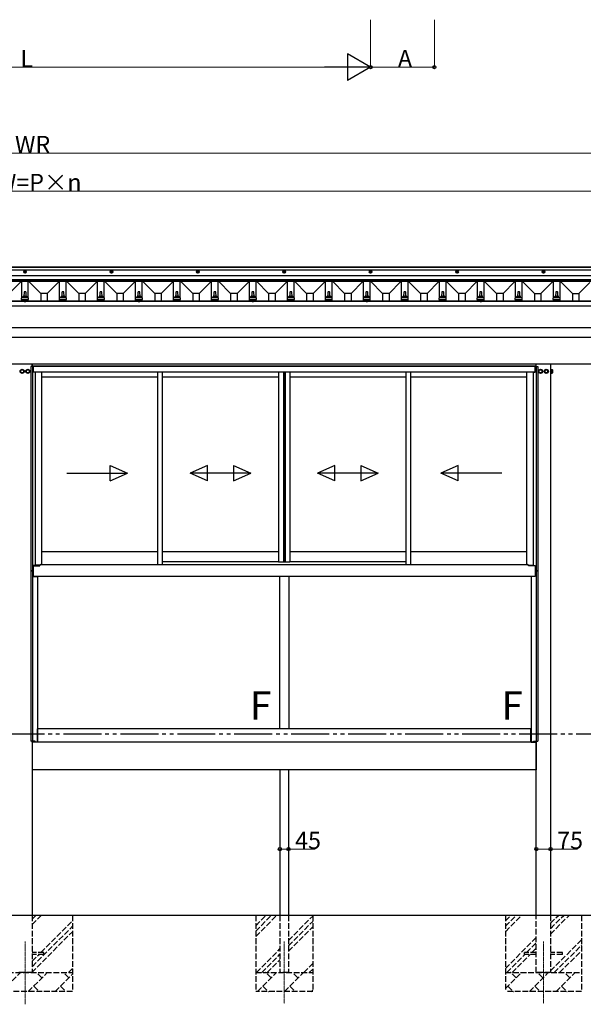
# Model space of a CAD drawing. Extents: x 0 to 15840, y 0 to 25629.
# Drawn here: x 7584 to 10552, y 12749 to 17935 of the extents above; entities that cross this region are included whole.
import ezdxf

# ---------------------------------------------------------------- set-up
doc = ezdxf.new("R2010")
doc.units = 0
for name, pattern in [('YCENTER_1', [13, 10, -1, 1, -1]), ('YDIVIDE_1', [15, 10, -1, 1, -1, 1, -1]), ('YHIDDEN_1', [4, 3, -1])]:
    doc.linetypes.add(name, pattern=pattern)
doc.layers.add('USER1', color=3, linetype='CONTINUOUS')
for name, color, linetype, lineweight in [('YKK_12', 2, 'CONTINUOUS', 13), ('YKK_A1', 4, 'CONTINUOUS', 30), ('YKK_D', 6, 'CONTINUOUS', 13)]:
    doc.layers.add(name, color=color, linetype=linetype, lineweight=lineweight)
doc.styles.get("Standard").update_dxf_attribs({"font": 'txt', "bigfont": 'BIGFONT'})

msp = doc.modelspace()

# ---------------------------------------------------------------- linework, layer by layer
at = {"layer": 'YKK_12', "linetype": 'YCENTER_1'}
for p, q in [((7612.2, 13079.4), (7612.2, 12749.4)), ((8977.2, 13079.4), (8977.2, 12754.3)), ((10342.2, 13079.4), (10342.2, 12754.3))]:
    msp.add_line(p, q, dxfattribs=at)
at = {"layer": 'YKK_A1'}
for p, q in [((10667.2, 16632), (4557.2, 16632)), ((10667.2, 16631.3), (4557.2, 16631.3)), ((10667.2, 16630.3), (4557.2, 16630.3)), ((10667.2, 16615), (4557.2, 16615)), ((10667.2, 16586), (4557.2, 16586)), ((10667.2, 16565.2), (4557.2, 16565.2)), ((10667.2, 16564.2), (4557.2, 16564.2)), ((10667.2, 16556.9), (4557.2, 16556.9)), ((10667.2, 16555.4), (4557.2, 16555.4)), ((7529.3, 16492.8), (7592, 16555.4)), ((7594.7, 16469.6), (7594.7, 16555.4)), ((7629.7, 16469.6), (7629.7, 16555.4)), ((7695.1, 16492.8), (7632.5, 16555.4)), ((7729.3, 16492.8), (7792, 16555.4)), ((7794.7, 16469.6), (7794.7, 16555.4)), ((7829.7, 16469.6), (7829.7, 16555.4)), ((7895.1, 16492.8), (7832.5, 16555.4)), ((7929.3, 16492.8), (7992, 16555.4)), ((7994.7, 16469.6), (7994.7, 16555.4)), ((8029.7, 16469.6), (8029.7, 16555.4)), ((8095.1, 16492.8), (8032.5, 16555.4)), ((8129.3, 16492.8), (8192, 16555.4)), ((8194.7, 16469.6), (8194.7, 16555.4)), ((8229.7, 16469.6), (8229.7, 16555.4)), ((8295.1, 16492.8), (8232.5, 16555.4)), ((8329.3, 16492.8), (8392, 16555.4)), ((8394.7, 16469.6), (8394.7, 16555.4)), ((8429.7, 16469.6), (8429.7, 16555.4)), ((8495.1, 16492.8), (8432.5, 16555.4)), ((8529.3, 16492.8), (8592, 16555.4)), ((8594.7, 16469.6), (8594.7, 16555.4)), ((8629.7, 16469.6), (8629.7, 16555.4)), ((8695.1, 16492.8), (8632.5, 16555.4)), ((8729.3, 16492.8), (8792, 16555.4)), ((8794.7, 16469.6), (8794.7, 16555.4)), ((8829.7, 16469.6), (8829.7, 16555.4)), ((8895.1, 16492.8), (8832.5, 16555.4)), ((8929.3, 16492.8), (8992, 16555.4)), ((8994.7, 16469.6), (8994.7, 16556.9)), ((9029.7, 16469.6), (9029.7, 16555.4)), ((9095.1, 16492.8), (9032.5, 16555.4)), ((9129.3, 16492.8), (9192, 16555.4)), ((9194.7, 16469.6), (9194.7, 16555.4)), ((9229.7, 16469.6), (9229.7, 16555.4)), ((9295.1, 16492.8), (9232.5, 16555.4)), ((9329.3, 16492.8), (9392, 16555.4)), ((9394.7, 16469.6), (9394.7, 16555.4)), ((9429.7, 16469.6), (9429.7, 16555.4)), ((9495.1, 16492.8), (9432.5, 16555.4)), ((9529.3, 16492.8), (9592, 16555.4)), ((9594.7, 16469.6), (9594.7, 16555.4)), ((9629.7, 16469.6), (9629.7, 16555.4)), ((9695.1, 16492.8), (9632.5, 16555.4)), ((9729.3, 16492.8), (9792, 16555.4)), ((9794.7, 16469.6), (9794.7, 16555.4)), ((9829.7, 16469.6), (9829.7, 16555.4)), ((9895.1, 16492.8), (9832.5, 16555.4)), ((9929.3, 16492.8), (9992, 16555.4)), ((9994.7, 16469.6), (9994.7, 16555.4)), ((10029.7, 16469.6), (10029.7, 16555.4)), ((10095.1, 16492.8), (10032.5, 16555.4)), ((10129.3, 16492.8), (10192, 16555.4)), ((10194.7, 16469.6), (10194.7, 16555.4)), ((10229.7, 16469.6), (10229.7, 16555.4)), ((10295.1, 16492.8), (10232.5, 16555.4)), ((10329.3, 16492.8), (10392, 16555.4)), ((10394.7, 16469.6), (10394.7, 16555.4)), ((10429.7, 16469.6), (10429.7, 16555.4)), ((10495.1, 16492.8), (10432.5, 16555.4)), ((10529.3, 16492.8), (10585.7, 16550.2)), ((7607, 16499.9), (7606.2, 16476.4)), ((7616.5, 16500.9), (7608, 16500.9)), ((7618.2, 16476.4), (7617.5, 16499.9)), ((7729.3, 16492.8), (7695.1, 16492.8)), ((7695.1, 16492.8), (7695.1, 16452.6)), ((7729.3, 16492.8), (7729.3, 16452.6)), ((7807, 16499.9), (7806.2, 16476.4)), ((7816.5, 16500.9), (7808, 16500.9)), ((7818.2, 16476.4), (7817.5, 16499.9)), ((7929.3, 16492.8), (7895.1, 16492.8)), ((7895.1, 16492.8), (7895.1, 16452.6)), ((7929.3, 16492.8), (7929.3, 16452.6)), ((8007, 16499.9), (8006.2, 16476.4)), ((8016.5, 16500.9), (8008, 16500.9)), ((8018.2, 16476.4), (8017.5, 16499.9)), ((8129.3, 16492.8), (8095.1, 16492.8)), ((8095.1, 16492.8), (8095.1, 16452.6)), ((8129.3, 16492.8), (8129.3, 16452.6)), ((8207, 16499.9), (8206.2, 16476.4)), ((8216.5, 16500.9), (8208, 16500.9)), ((8218.2, 16476.4), (8217.5, 16499.9)), ((8329.3, 16492.8), (8295.1, 16492.8)), ((8295.1, 16492.8), (8295.1, 16452.6)), ((8329.3, 16492.8), (8329.3, 16452.6)), ((8407, 16499.9), (8406.2, 16476.4)), ((8416.5, 16500.9), (8408, 16500.9)), ((8418.2, 16476.4), (8417.5, 16499.9)), ((8529.3, 16492.8), (8495.1, 16492.8)), ((8495.1, 16492.8), (8495.1, 16452.6)), ((8529.3, 16492.8), (8529.3, 16452.6)), ((8607, 16499.9), (8606.2, 16476.4)), ((8616.5, 16500.9), (8608, 16500.9)), ((8618.2, 16476.4), (8617.5, 16499.9)), ((8729.3, 16492.8), (8695.1, 16492.8)), ((8695.1, 16492.8), (8695.1, 16452.6)), ((8729.3, 16492.8), (8729.3, 16452.6)), ((8807, 16499.9), (8806.2, 16476.4)), ((8816.5, 16500.9), (8808, 16500.9)), ((8818.2, 16476.4), (8817.5, 16499.9)), ((8929.3, 16492.8), (8895.1, 16492.8)), ((8895.1, 16492.8), (8895.1, 16452.6)), ((8929.3, 16492.8), (8929.3, 16452.6)), ((9007, 16499.9), (9006.2, 16476.4)), ((9016.5, 16500.9), (9008, 16500.9)), ((9018.2, 16476.4), (9017.5, 16499.9)), ((9129.3, 16492.8), (9095.1, 16492.8)), ((9095.1, 16492.8), (9095.1, 16452.6)), ((9129.3, 16492.8), (9129.3, 16452.6)), ((9207, 16499.9), (9206.2, 16476.4)), ((9216.5, 16500.9), (9208, 16500.9)), ((9218.2, 16476.4), (9217.5, 16499.9)), ((9329.3, 16492.8), (9295.1, 16492.8)), ((9295.1, 16492.8), (9295.1, 16452.6)), ((9329.3, 16492.8), (9329.3, 16452.6)), ((9407, 16499.9), (9406.2, 16476.4)), ((9416.5, 16500.9), (9408, 16500.9)), ((9418.2, 16476.4), (9417.5, 16499.9)), ((9529.3, 16492.8), (9495.1, 16492.8)), ((9495.1, 16492.8), (9495.1, 16452.6)), ((9529.3, 16492.8), (9529.3, 16452.6)), ((9607, 16499.9), (9606.2, 16476.4)), ((9616.5, 16500.9), (9608, 16500.9)), ((9618.2, 16476.4), (9617.5, 16499.9)), ((9729.3, 16492.8), (9695.1, 16492.8)), ((9695.1, 16492.8), (9695.1, 16452.6)), ((9729.3, 16492.8), (9729.3, 16452.6)), ((9807, 16499.9), (9806.2, 16476.4)), ((9816.5, 16500.9), (9808, 16500.9)), ((9818.2, 16476.4), (9817.5, 16499.9)), ((9929.3, 16492.8), (9895.1, 16492.8)), ((9895.1, 16492.8), (9895.1, 16452.6)), ((9929.3, 16492.8), (9929.3, 16452.6)), ((10007, 16499.9), (10006.2, 16476.4)), ((10016.5, 16500.9), (10008, 16500.9)), ((10018.2, 16476.4), (10017.5, 16499.9)), ((10129.3, 16492.8), (10095.1, 16492.8)), ((10095.1, 16492.8), (10095.1, 16452.6)), ((10129.3, 16492.8), (10129.3, 16452.6)), ((10207, 16499.9), (10206.2, 16476.4)), ((10216.5, 16500.9), (10208, 16500.9)), ((10218.2, 16476.4), (10217.5, 16499.9)), ((10295.1, 16492.8), (10329.3, 16492.8)), ((10295.1, 16492.8), (10295.1, 16452.6)), ((10329.3, 16492.8), (10329.3, 16452.6)), ((10407, 16499.9), (10406.2, 16476.4)), ((10416.5, 16500.9), (10408, 16500.9)), ((10418.2, 16476.4), (10417.5, 16499.9)), ((10495.1, 16492.8), (10529.3, 16492.8)), ((10495.1, 16492.8), (10495.1, 16452.6)), ((10529.3, 16492.8), (10529.3, 16452.6)), ((10633.2, 16449.9), (4591.2, 16449.9)), ((7610.2, 16452.6), (7014.4, 16452.6)), ((7594, 16460.9), (7594, 16468.6)), ((7594, 16460.9), (7630.5, 16460.9)), ((7630.1, 16469.4), (7594.4, 16469.4)), ((7594.7, 16452.6), (7594.7, 16460.9)), ((7594.8, 16469.6), (7601.5, 16471.2)), ((7622.6, 16471.4), (7601.9, 16471.4)), ((7602.2, 16472.2), (7602.2, 16476.4)), ((7621.2, 16476.4), (7603.2, 16476.4)), ((7608.4, 16450.4), (7608.6, 16451.4)), ((7608.4, 16450.4), (7608.5, 16449.9)), ((7608.4, 16450.4), (7616.2, 16450.4)), ((7608.5, 16449.9), (7616.1, 16449.9)), ((8210.1, 16452.6), (7614.5, 16452.6)), ((7616.2, 16450.4), (7616.1, 16451.4)), ((7616.2, 16450.4), (7616.1, 16449.9)), ((7622.2, 16472.2), (7622.2, 16476.4)), ((7629.7, 16469.6), (7623, 16471.2)), ((7629.7, 16452.6), (7629.7, 16460.9)), ((7630.5, 16460.9), (7630.5, 16468.6)), ((7794, 16460.9), (7794, 16468.6)), ((7794, 16460.9), (7830.5, 16460.9)), ((7830.1, 16469.4), (7794.4, 16469.4)), ((7794.7, 16452.6), (7794.7, 16460.9)), ((7794.8, 16469.6), (7801.5, 16471.2)), ((7822.6, 16471.4), (7801.9, 16471.4)), ((7802.2, 16472.2), (7802.2, 16476.4)), ((7821.2, 16476.4), (7803.2, 16476.4)), ((7822.2, 16472.2), (7822.2, 16476.4)), ((7829.7, 16469.6), (7823, 16471.2)), ((7829.7, 16452.6), (7829.7, 16460.9)), ((7830.5, 16460.9), (7830.5, 16468.6)), ((7994, 16460.9), (7994, 16468.6)), ((7994, 16460.9), (8030.5, 16460.9)), ((8030.1, 16469.4), (7994.4, 16469.4)), ((7994.7, 16452.6), (7994.7, 16460.9)), ((7994.8, 16469.6), (8001.5, 16471.2)), ((8022.6, 16471.4), (8001.9, 16471.4)), ((8002.2, 16472.2), (8002.2, 16476.4)), ((8021.2, 16476.4), (8003.2, 16476.4)), ((8022.2, 16472.2), (8022.2, 16476.4)), ((8029.7, 16469.6), (8023, 16471.2)), ((8029.7, 16452.6), (8029.7, 16460.9)), ((8030.5, 16460.9), (8030.5, 16468.6)), ((8194, 16460.9), (8194, 16468.6)), ((8194, 16460.9), (8230.5, 16460.9)), ((8230.1, 16469.4), (8194.4, 16469.4)), ((8194.7, 16452.6), (8194.7, 16460.9)), ((8194.8, 16469.6), (8201.5, 16471.2)), ((8222.6, 16471.4), (8201.9, 16471.4)), ((8202.2, 16472.2), (8202.2, 16476.4)), ((8221.2, 16476.4), (8203.2, 16476.4)), ((8208.3, 16450.4), (8208.5, 16451.4)), ((8208.3, 16450.4), (8208.4, 16449.9)), ((8208.3, 16450.4), (8216.2, 16450.4)), ((8208.4, 16449.9), (8216.1, 16449.9)), ((8810.1, 16452.6), (8214.4, 16452.6)), ((8216.2, 16450.4), (8216, 16451.4)), ((8216.2, 16450.4), (8216.1, 16449.9)), ((8222.2, 16472.2), (8222.2, 16476.4)), ((8229.7, 16469.6), (8223, 16471.2)), ((8229.7, 16452.6), (8229.7, 16460.9)), ((8230.5, 16460.9), (8230.5, 16468.6)), ((8394, 16460.9), (8394, 16468.6)), ((8394, 16460.9), (8430.5, 16460.9)), ((8430.1, 16469.4), (8394.4, 16469.4)), ((8394.7, 16452.6), (8394.7, 16460.9)), ((8394.8, 16469.6), (8401.5, 16471.2)), ((8422.6, 16471.4), (8401.9, 16471.4)), ((8402.2, 16472.2), (8402.2, 16476.4)), ((8421.2, 16476.4), (8403.2, 16476.4)), ((8422.2, 16472.2), (8422.2, 16476.4)), ((8429.7, 16469.6), (8423, 16471.2)), ((8429.7, 16452.6), (8429.7, 16460.9)), ((8430.5, 16460.9), (8430.5, 16468.6)), ((8594, 16460.9), (8594, 16468.6)), ((8594, 16460.9), (8630.5, 16460.9)), ((8630.1, 16469.4), (8594.4, 16469.4)), ((8594.7, 16452.6), (8594.7, 16460.9)), ((8594.8, 16469.6), (8601.5, 16471.2)), ((8622.6, 16471.4), (8601.9, 16471.4)), ((8602.2, 16472.2), (8602.2, 16476.4)), ((8621.2, 16476.4), (8603.2, 16476.4)), ((8622.2, 16472.2), (8622.2, 16476.4)), ((8629.7, 16469.6), (8623, 16471.2)), ((8629.7, 16452.6), (8629.7, 16460.9)), ((8630.5, 16460.9), (8630.5, 16468.6)), ((8794, 16460.9), (8794, 16468.6)), ((8794, 16460.9), (8830.5, 16460.9)), ((8830.1, 16469.4), (8794.4, 16469.4)), ((8794.7, 16452.6), (8794.7, 16460.9)), ((8794.8, 16469.6), (8801.5, 16471.2)), ((8822.6, 16471.4), (8801.9, 16471.4)), ((8802.2, 16472.2), (8802.2, 16476.4)), ((8821.2, 16476.4), (8803.2, 16476.4)), ((8808.3, 16450.4), (8808.5, 16451.4)), ((8808.3, 16450.4), (8808.4, 16449.9)), ((8808.3, 16450.4), (8816.2, 16450.4)), ((8808.4, 16449.9), (8816.1, 16449.9)), ((9410.1, 16452.6), (8814.4, 16452.6)), ((8816.2, 16450.4), (8816, 16451.4)), ((8816.2, 16450.4), (8816.1, 16449.9)), ((8822.2, 16472.2), (8822.2, 16476.4)), ((8829.7, 16469.6), (8823, 16471.2)), ((8829.7, 16452.6), (8829.7, 16460.9)), ((8830.5, 16460.9), (8830.5, 16468.6)), ((8994, 16460.9), (8994, 16468.6)), ((8994, 16460.9), (9030.5, 16460.9)), ((9030.1, 16469.4), (8994.4, 16469.4)), ((8994.7, 16452.6), (8994.7, 16460.9)), ((8994.8, 16469.6), (9001.5, 16471.2)), ((9022.6, 16471.4), (9001.9, 16471.4)), ((9002.2, 16472.2), (9002.2, 16476.4)), ((9021.2, 16476.4), (9003.2, 16476.4)), ((9022.2, 16472.2), (9022.2, 16476.4)), ((9029.7, 16469.6), (9023, 16471.2)), ((9029.7, 16452.6), (9029.7, 16460.9)), ((9030.5, 16460.9), (9030.5, 16468.6)), ((9194, 16460.9), (9194, 16468.6)), ((9194, 16460.9), (9230.5, 16460.9)), ((9230.1, 16469.4), (9194.4, 16469.4)), ((9194.7, 16452.6), (9194.7, 16460.9)), ((9194.8, 16469.6), (9201.5, 16471.2)), ((9222.6, 16471.4), (9201.9, 16471.4)), ((9202.2, 16472.2), (9202.2, 16476.4)), ((9221.2, 16476.4), (9203.2, 16476.4)), ((9222.2, 16472.2), (9222.2, 16476.4)), ((9229.7, 16469.6), (9223, 16471.2)), ((9229.7, 16452.6), (9229.7, 16460.9)), ((9230.5, 16460.9), (9230.5, 16468.6)), ((9394, 16460.9), (9394, 16468.6)), ((9394, 16460.9), (9430.5, 16460.9)), ((9430.1, 16469.4), (9394.4, 16469.4)), ((9394.7, 16452.6), (9394.7, 16460.9)), ((9394.8, 16469.6), (9401.5, 16471.2)), ((9422.6, 16471.4), (9401.9, 16471.4)), ((9402.2, 16472.2), (9402.2, 16476.4)), ((9421.2, 16476.4), (9403.2, 16476.4)), ((9408.3, 16450.4), (9408.5, 16451.4)), ((9408.3, 16450.4), (9408.4, 16449.9)), ((9408.3, 16450.4), (9416.2, 16450.4)), ((9408.4, 16449.9), (9416.1, 16449.9)), ((10010.1, 16452.6), (9414.4, 16452.6)), ((9416.2, 16450.4), (9416, 16451.4)), ((9416.2, 16450.4), (9416.1, 16449.9)), ((9422.2, 16472.2), (9422.2, 16476.4)), ((9429.7, 16469.6), (9423, 16471.2)), ((9429.7, 16452.6), (9429.7, 16460.9)), ((9430.5, 16460.9), (9430.5, 16468.6)), ((9594, 16460.9), (9594, 16468.6)), ((9594, 16460.9), (9630.5, 16460.9)), ((9630.1, 16469.4), (9594.4, 16469.4)), ((9594.7, 16452.6), (9594.7, 16460.9)), ((9594.8, 16469.6), (9601.5, 16471.2)), ((9622.6, 16471.4), (9601.9, 16471.4)), ((9602.2, 16472.2), (9602.2, 16476.4)), ((9621.2, 16476.4), (9603.2, 16476.4)), ((9622.2, 16472.2), (9622.2, 16476.4)), ((9629.7, 16469.6), (9623, 16471.2)), ((9629.7, 16452.6), (9629.7, 16460.9)), ((9630.5, 16460.9), (9630.5, 16468.6)), ((9794, 16460.9), (9794, 16468.6)), ((9794, 16460.9), (9830.5, 16460.9)), ((9830.1, 16469.4), (9794.4, 16469.4)), ((9794.7, 16452.6), (9794.7, 16460.9)), ((9794.8, 16469.6), (9801.5, 16471.2)), ((9822.6, 16471.4), (9801.9, 16471.4)), ((9802.2, 16472.2), (9802.2, 16476.4)), ((9821.2, 16476.4), (9803.2, 16476.4)), ((9822.2, 16472.2), (9822.2, 16476.4)), ((9829.7, 16469.6), (9823, 16471.2)), ((9829.7, 16452.6), (9829.7, 16460.9)), ((9830.5, 16460.9), (9830.5, 16468.6)), ((9994, 16460.9), (9994, 16468.6)), ((9994, 16460.9), (10030.5, 16460.9)), ((10030.1, 16469.4), (9994.4, 16469.4)), ((9994.7, 16452.6), (9994.7, 16460.8)), ((9994.8, 16469.6), (10001.5, 16471.2)), ((10022.6, 16471.4), (10001.9, 16471.4)), ((10002.2, 16472.2), (10002.2, 16476.4)), ((10021.2, 16476.4), (10003.2, 16476.4)), ((10008.3, 16450.4), (10008.5, 16451.4)), ((10008.3, 16450.4), (10008.4, 16449.9)), ((10008.3, 16450.4), (10016.2, 16450.4)), ((10008.4, 16449.9), (10016.1, 16449.9)), ((10610.2, 16452.6), (10014.4, 16452.6)), ((10016.2, 16450.4), (10016, 16451.4)), ((10016.2, 16450.4), (10016.1, 16449.9)), ((10022.2, 16472.2), (10022.2, 16476.4)), ((10029.7, 16469.6), (10023, 16471.2)), ((10029.7, 16452.6), (10029.7, 16460.9)), ((10030.5, 16460.9), (10030.5, 16468.6)), ((10194, 16460.9), (10194, 16468.6)), ((10194, 16460.9), (10230.5, 16460.9)), ((10230.1, 16469.4), (10194.4, 16469.4)), ((10194.7, 16452.6), (10194.7, 16460.9)), ((10194.8, 16469.6), (10201.5, 16471.2)), ((10222.6, 16471.4), (10201.9, 16471.4)), ((10202.2, 16472.2), (10202.2, 16476.4)), ((10221.2, 16476.4), (10203.2, 16476.4)), ((10222.2, 16472.2), (10222.2, 16476.4)), ((10229.7, 16469.6), (10223, 16471.2)), ((10229.7, 16452.6), (10229.7, 16460.9)), ((10230.5, 16460.9), (10230.5, 16468.6)), ((10394, 16460.9), (10394, 16468.6)), ((10394, 16460.9), (10430.5, 16460.9)), ((10430.1, 16469.4), (10394.4, 16469.4)), ((10394.7, 16452.6), (10394.7, 16460.9)), ((10394.8, 16469.6), (10401.5, 16471.2)), ((10422.6, 16471.4), (10401.9, 16471.4)), ((10402.2, 16472.2), (10402.2, 16476.4)), ((10421.2, 16476.4), (10403.2, 16476.4)), ((10422.2, 16472.2), (10422.2, 16476.4)), ((10429.7, 16469.6), (10423, 16471.2)), ((10429.7, 16452.6), (10429.7, 16460.9)), ((10430.5, 16460.9), (10430.5, 16468.6)), ((10633.2, 16425.5), (4591.2, 16425.5)), ((10633.2, 16312.1), (4591.2, 16312.4)), ((10633.2, 16260.3), (4591.2, 16260.3)), ((10612.2, 16119.9), (4912.1, 16119.9)), ((7655.2, 16108.9), (7642.2, 16108.9)), ((7642.2, 16108.9), (7642.2, 15031.9)), ((7649.7, 16119.9), (7649.7, 16108.9)), ((7650.2, 16108.9), (7650.2, 16119.9)), ((10304.2, 16109.9), (7650.2, 16109.9)), ((7651, 16108.9), (7651, 15031.9)), ((7655.2, 16108.9), (7655.2, 16078.9)), ((7666.2, 16078.9), (7655.2, 16078.9)), ((10298.7, 16108.9), (7655.7, 16108.9)), ((7655.7, 16078.9), (7655.7, 16108.9)), ((10298.7, 16078.9), (7655.7, 16078.9)), ((7666.2, 16078.9), (7666.2, 15059.5)), ((8311.5, 15065.4), (8311.5, 16078.9)), ((8336.5, 15065.4), (8336.5, 16078.9)), ((8947.7, 16078.9), (8947.7, 15079.9)), ((8972.7, 16078.9), (8972.7, 15079.9)), ((8974.2, 16078.9), (8974.2, 15079.9)), ((8980.5, 16078.9), (8980.5, 15079.9)), ((8981.7, 16078.9), (8981.7, 15079.9)), ((9006.7, 16078.9), (9006.7, 15079.9)), ((9618, 16078.9), (9618, 15065.4)), ((9643, 16078.9), (9643, 15065.4)), ((10288.2, 16078.9), (10288.2, 15059.5)), ((10288.2, 16078.9), (10299.3, 16078.9)), ((10298.7, 16078.9), (10298.7, 16108.9)), ((10299.3, 16108.9), (10312.2, 16108.9)), ((10299.3, 16108.9), (10299.3, 16078.9)), ((10303.4, 16108.9), (10303.4, 15031.9)), ((10304.2, 16108.9), (10304.2, 16119.9)), ((10304.7, 16108.9), (10304.7, 16119.9)), ((10312.2, 16108.9), (10312.2, 15031.9)), ((10379.7, 16119.9), (10379.7, 13216.9)), ((10379.7, 16093.9), (10380.8, 16093.9)), ((10379.7, 16093.9), (10379.7, 16071.9)), ((10380.8, 16093.9), (10380.8, 16071.9)), ((10380.8, 16091.5), (10382.6, 16091.5)), ((10380.8, 16074.3), (10380.8, 16091.5)), ((10382.6, 16092.7), (10388.9, 16092.7)), ((10382.6, 16092.7), (10382.6, 16073.1)), ((10382.6, 16091.5), (10382.6, 16074.3)), ((10382.6, 16087.8), (10388.9, 16087.8)), ((10382.6, 16078), (10388.9, 16078)), ((10389.6, 16091.4), (10388.9, 16092.7)), ((10389.6, 16091.4), (10389.6, 16074.4)), ((8311.5, 16051.9), (7700.2, 16051.9)), ((8947.7, 16051.9), (8336.5, 16051.9)), ((9618, 16051.9), (9006.7, 16051.9)), ((10254.2, 16051.9), (9643, 16051.9)), ((10380.8, 16071.9), (10379.7, 16071.9)), ((10382.6, 16074.3), (10380.8, 16074.3)), ((10382.6, 16073.1), (10388.9, 16073.1)), ((10389.6, 16074.4), (10388.9, 16073.1)), ((8311.5, 15131.9), (7700.2, 15131.9)), ((8947.7, 15131.9), (8336.5, 15131.9)), ((9618, 15131.9), (9006.7, 15131.9)), ((10254.2, 15131.9), (9643, 15131.9)), ((7666.2, 15059.5), (7655.2, 15059.5)), ((7655.2, 15059.5), (7655.2, 15031.9)), ((7655.7, 15059.5), (7655.7, 15001.9)), ((7655.7, 15058.9), (7690.7, 15058.9)), ((7690.7, 15058.9), (7690.7, 15060.4)), ((7695.7, 15065.4), (10258.7, 15065.4)), ((8947.7, 15079.9), (8336.5, 15079.9)), ((8947.7, 15079.9), (9006.7, 15079.9)), ((9618, 15079.9), (9006.7, 15079.9)), ((10263.7, 15058.9), (10263.7, 15060.4)), ((10298.7, 15058.9), (10263.7, 15058.9)), ((10288.2, 15059.5), (10299.3, 15059.5)), ((10298.7, 15059.5), (10298.7, 15001.9)), ((10299.3, 15059.5), (10299.3, 15031.9)), ((7655.2, 15031.9), (7642.2, 15031.9)), ((7642.2, 15031.9), (7655.2, 15031.9)), ((7642.2, 15031.9), (7642.2, 14135.9)), ((7651, 15031.9), (7651, 14135.9)), ((7655.2, 15031.9), (7655.2, 15001.9)), ((7655.2, 15021.9), (7655.7, 15021.9)), ((7655.2, 15001.9), (7677.2, 15001.9)), ((10298.7, 15001.9), (7655.7, 15001.9)), ((7677.2, 15001.9), (7677.2, 14129.9)), ((8952.2, 15001.9), (8952.2, 14199.9)), ((9002.2, 15001.9), (9002.2, 14199.9)), ((10277.2, 15001.9), (10277.2, 14129.9)), ((10299.2, 15001.9), (10277.2, 15001.9)), ((10299.2, 15021.9), (10298.7, 15021.9)), ((10312.2, 15031.9), (10299.2, 15031.9)), ((10299.2, 15031.9), (10299.2, 15001.9)), ((10299.3, 15031.9), (10312.2, 15031.9)), ((10303.4, 15031.9), (10303.4, 14135.9)), ((10312.2, 15031.9), (10312.2, 14135.9)), ((10276.7, 14199.9), (7677.7, 14199.9)), ((7677.7, 14129.9), (7677.7, 14199.9)), ((9002.2, 14199.9), (8952.2, 14199.9)), ((10276.7, 14129.9), (10276.7, 14199.9)), ((7653.9, 14135.9), (7642.2, 14135.9)), ((7649.7, 14135.9), (7649.7, 13216.9)), ((7649.7, 14129.9), (7649.7, 13984.9)), ((10304.7, 14129.9), (7649.7, 14129.9)), ((7650.2, 14129.9), (7650.2, 14135.9)), ((7677.2, 14129.9), (7650.2, 14129.9)), ((7653.9, 14129.9), (7653.9, 14135.9)), ((7655.2, 14129.9), (7655.2, 14135.9)), ((7665.2, 14135.9), (7655.2, 14135.9)), ((7665.2, 14129.9), (7665.2, 14135.9)), ((10276.7, 14129.9), (7677.7, 14129.9)), ((10277.2, 14129.9), (10304.2, 14129.9)), ((10289.2, 14129.9), (10289.2, 14135.9)), ((10289.2, 14135.9), (10299.2, 14135.9)), ((10299.2, 14129.9), (10299.2, 14135.9)), ((10300.5, 14129.9), (10300.5, 14135.9)), ((10300.5, 14135.9), (10312.2, 14135.9)), ((10304.2, 14129.9), (10304.2, 14135.9)), ((10304.7, 13216.9), (10304.7, 14135.9)), ((10304.7, 14129.9), (10304.7, 13984.9)), ((10304.7, 13984.9), (7649.7, 13984.9)), ((8954.7, 13984.9), (8954.7, 13216.9)), ((8999.7, 13984.9), (8999.7, 13216.9)), ((14869.7, 13216.9), (914.4, 13216.9))]:
    msp.add_line(p, q, dxfattribs=at)
at = {"layer": 'YKK_A1', "linetype": 'Continuous', "ltscale": 0.5}
for p, q in [((7612.2, 16612.7), (7607.2, 16609.8)), ((7607.2, 16609.8), (7607.2, 16604.1)), ((7612.2, 16601.2), (7607.2, 16604.1)), ((7609.1, 16607.5), (7610.7, 16607.5)), ((7609.1, 16607.5), (7609.1, 16606.5)), ((7609.1, 16606.5), (7610.7, 16606.5)), ((7611.7, 16610.1), (7611.7, 16608.5)), ((7612.7, 16610.1), (7611.7, 16610.1)), ((7611.7, 16605.5), (7611.7, 16603.8)), ((7611.7, 16603.8), (7612.7, 16603.8)), ((7612.2, 16612.7), (7617.2, 16609.8)), ((7612.2, 16601.2), (7617.2, 16604.1)), ((7612.7, 16610.1), (7612.7, 16608.5)), ((7612.7, 16605.5), (7612.7, 16603.8)), ((7613.7, 16607.5), (7615.4, 16607.5)), ((7613.7, 16606.5), (7615.4, 16606.5)), ((7615.4, 16606.5), (7615.4, 16607.5)), ((7617.2, 16604.1), (7617.2, 16609.8)), ((8067.2, 16612.7), (8062.2, 16609.8)), ((8062.2, 16609.8), (8062.2, 16604.1)), ((8067.2, 16601.2), (8062.2, 16604.1)), ((8064.1, 16607.5), (8065.7, 16607.5)), ((8064.1, 16607.5), (8064.1, 16606.5)), ((8064.1, 16606.5), (8065.7, 16606.5)), ((8066.7, 16610.1), (8066.7, 16608.5)), ((8067.7, 16610.1), (8066.7, 16610.1)), ((8066.7, 16605.5), (8066.7, 16603.8)), ((8066.7, 16603.8), (8067.7, 16603.8)), ((8067.2, 16612.7), (8072.2, 16609.8)), ((8067.2, 16601.2), (8072.2, 16604.1)), ((8067.7, 16610.1), (8067.7, 16608.5)), ((8067.7, 16605.5), (8067.7, 16603.8)), ((8068.7, 16607.5), (8070.4, 16607.5)), ((8068.7, 16606.5), (8070.4, 16606.5)), ((8070.4, 16606.5), (8070.4, 16607.5)), ((8072.2, 16604.1), (8072.2, 16609.8)), ((8522.2, 16612.7), (8517.2, 16609.8)), ((8517.2, 16609.8), (8517.2, 16604.1)), ((8522.2, 16601.2), (8517.2, 16604.1)), ((8519.1, 16607.5), (8520.7, 16607.5)), ((8519.1, 16607.5), (8519.1, 16606.5)), ((8519.1, 16606.5), (8520.7, 16606.5)), ((8521.7, 16610.1), (8521.7, 16608.5)), ((8522.7, 16610.1), (8521.7, 16610.1)), ((8521.7, 16605.5), (8521.7, 16603.8)), ((8521.7, 16603.8), (8522.7, 16603.8)), ((8522.2, 16612.7), (8527.2, 16609.8)), ((8522.2, 16601.2), (8527.2, 16604.1)), ((8522.7, 16610.1), (8522.7, 16608.5)), ((8522.7, 16605.5), (8522.7, 16603.8)), ((8523.7, 16607.5), (8525.4, 16607.5)), ((8523.7, 16606.5), (8525.4, 16606.5)), ((8525.4, 16606.5), (8525.4, 16607.5)), ((8527.2, 16604.1), (8527.2, 16609.8)), ((8977.2, 16612.7), (8972.2, 16609.8)), ((8972.2, 16609.8), (8972.2, 16604.1)), ((8977.2, 16601.2), (8972.2, 16604.1)), ((8974.1, 16607.5), (8975.7, 16607.5)), ((8974.1, 16607.5), (8974.1, 16606.5)), ((8974.1, 16606.5), (8975.7, 16606.5)), ((8976.7, 16610.1), (8976.7, 16608.5)), ((8977.7, 16610.1), (8976.7, 16610.1)), ((8976.7, 16605.5), (8976.7, 16603.8)), ((8976.7, 16603.8), (8977.7, 16603.8)), ((8977.2, 16612.7), (8982.2, 16609.8)), ((8977.2, 16601.2), (8982.2, 16604.1)), ((8977.7, 16610.1), (8977.7, 16608.5)), ((8977.7, 16605.5), (8977.7, 16603.8)), ((8978.7, 16607.5), (8980.4, 16607.5)), ((8978.7, 16606.5), (8980.4, 16606.5)), ((8980.4, 16606.5), (8980.4, 16607.5)), ((8982.2, 16604.1), (8982.2, 16609.8)), ((9432.2, 16612.7), (9427.2, 16609.8)), ((9427.2, 16609.8), (9427.2, 16604.1)), ((9432.2, 16601.2), (9427.2, 16604.1)), ((9429.1, 16607.5), (9430.7, 16607.5)), ((9429.1, 16607.5), (9429.1, 16606.5)), ((9429.1, 16606.5), (9430.7, 16606.5)), ((9431.7, 16610.1), (9431.7, 16608.5)), ((9432.7, 16610.1), (9431.7, 16610.1)), ((9431.7, 16605.5), (9431.7, 16603.8)), ((9431.7, 16603.8), (9432.7, 16603.8)), ((9432.2, 16612.7), (9437.2, 16609.8)), ((9432.2, 16601.2), (9437.2, 16604.1)), ((9432.7, 16610.1), (9432.7, 16608.5)), ((9432.7, 16605.5), (9432.7, 16603.8)), ((9433.7, 16607.5), (9435.4, 16607.5)), ((9433.7, 16606.5), (9435.4, 16606.5)), ((9435.4, 16606.5), (9435.4, 16607.5)), ((9437.2, 16604.1), (9437.2, 16609.8)), ((9887.2, 16612.7), (9882.2, 16609.8)), ((9882.2, 16609.8), (9882.2, 16604.1)), ((9887.2, 16601.2), (9882.2, 16604.1)), ((9884.1, 16607.5), (9885.7, 16607.5)), ((9884.1, 16607.5), (9884.1, 16606.5)), ((9884.1, 16606.5), (9885.7, 16606.5)), ((9886.7, 16610.1), (9886.7, 16608.5)), ((9887.7, 16610.1), (9886.7, 16610.1)), ((9886.7, 16605.5), (9886.7, 16603.8)), ((9886.7, 16603.8), (9887.7, 16603.8)), ((9887.2, 16612.7), (9892.2, 16609.8)), ((9887.2, 16601.2), (9892.2, 16604.1)), ((9887.7, 16610.1), (9887.7, 16608.5)), ((9887.7, 16605.5), (9887.7, 16603.8)), ((9888.7, 16607.5), (9890.4, 16607.5)), ((9888.7, 16606.5), (9890.4, 16606.5)), ((9890.4, 16606.5), (9890.4, 16607.5)), ((9892.2, 16604.1), (9892.2, 16609.8)), ((10342.2, 16612.7), (10337.2, 16609.8)), ((10337.2, 16609.8), (10337.2, 16604.1)), ((10342.2, 16601.2), (10337.2, 16604.1)), ((10339.1, 16607.5), (10340.7, 16607.5)), ((10339.1, 16607.5), (10339.1, 16606.5)), ((10339.1, 16606.5), (10340.7, 16606.5)), ((10341.7, 16610.1), (10341.7, 16608.5)), ((10342.7, 16610.1), (10341.7, 16610.1)), ((10341.7, 16605.5), (10341.7, 16603.8)), ((10341.7, 16603.8), (10342.7, 16603.8)), ((10342.2, 16612.7), (10347.2, 16609.8)), ((10342.2, 16601.2), (10347.2, 16604.1)), ((10342.7, 16610.1), (10342.7, 16608.5)), ((10342.7, 16605.5), (10342.7, 16603.8)), ((10343.7, 16607.5), (10345.4, 16607.5)), ((10343.7, 16606.5), (10345.4, 16606.5)), ((10345.4, 16606.5), (10345.4, 16607.5)), ((10347.2, 16604.1), (10347.2, 16609.8)), ((7700.2, 15065.4), (7700.2, 16078.9)), ((10254.2, 15065.4), (10254.2, 16078.9)), ((7691, 15061.9), (7666.2, 15061.9)), ((10263.5, 15061.9), (10288.2, 15061.9))]:
    msp.add_line(p, q, dxfattribs=at)
at = {"layer": 'YKK_A1', "linetype": 'YHIDDEN_1'}
for p, q in [((7610, 16452.5), (7611.2, 16450.2)), ((7611.2, 16450.2), (7612.3, 16449.6)), ((7613.5, 16450.2), (7612.3, 16449.6)), ((7614.6, 16452.5), (7613.5, 16450.2)), ((8209.9, 16452.5), (8211.1, 16450.2)), ((8211.1, 16450.2), (8212.2, 16449.6)), ((8213.4, 16450.2), (8212.2, 16449.6)), ((8214.5, 16452.5), (8213.4, 16450.2)), ((8809.9, 16452.5), (8811.1, 16450.2)), ((8811.1, 16450.2), (8812.2, 16449.6)), ((8813.4, 16450.2), (8812.2, 16449.6)), ((8814.5, 16452.5), (8813.4, 16450.2)), ((9409.9, 16452.5), (9411.1, 16450.2)), ((9411.1, 16450.2), (9412.2, 16449.6)), ((9413.4, 16450.2), (9412.2, 16449.6)), ((9414.5, 16452.5), (9413.4, 16450.2)), ((10009.9, 16452.5), (10011.1, 16450.2)), ((10011.1, 16450.2), (10012.2, 16449.6)), ((10013.4, 16450.2), (10012.2, 16449.6)), ((10014.5, 16452.5), (10013.4, 16450.2))]:
    msp.add_line(p, q, dxfattribs=at)
at = {"layer": 'YKK_A1', "linetype": 'Continuous'}
for p, q in [((7597.2, 16092.7), (7588.7, 16087.8)), ((7588.7, 16087.8), (7588.7, 16078)), ((7588.7, 16078), (7597.2, 16073.1)), ((7605.7, 16087.8), (7597.2, 16092.7)), ((7597.2, 16073.1), (7605.7, 16078)), ((7605.7, 16078), (7605.7, 16087.8)), ((7627.2, 16092.7), (7618.7, 16087.8)), ((7618.7, 16087.8), (7618.7, 16078)), ((7618.7, 16078), (7627.2, 16073.1)), ((7635.7, 16087.8), (7627.2, 16092.7)), ((7627.2, 16073.1), (7635.7, 16078)), ((7635.7, 16078), (7635.7, 16087.8)), ((10327.2, 16092.7), (10318.7, 16087.8)), ((10318.7, 16087.8), (10318.7, 16078)), ((10318.7, 16078), (10327.2, 16073.1)), ((10335.7, 16087.8), (10327.2, 16092.7)), ((10327.2, 16073.1), (10335.7, 16078)), ((10335.7, 16078), (10335.7, 16087.8)), ((10357.2, 16092.7), (10348.7, 16087.8)), ((10348.7, 16087.8), (10348.7, 16078)), ((10348.7, 16078), (10357.2, 16073.1)), ((10365.7, 16087.8), (10357.2, 16092.7)), ((10357.2, 16073.1), (10365.7, 16078)), ((10365.7, 16078), (10365.7, 16087.8))]:
    msp.add_line(p, q, dxfattribs=at)
at = {"layer": 'YKK_A1', "linetype": 'Continuous', "ltscale": 20}
for p, q in [((8060.5, 15506.5), (8060.5, 15586.5)), ((8060.5, 15586.5), (8152.1, 15546.5)), ((8573.8, 15586.5), (8482.1, 15546.5)), ((8573.8, 15506.5), (8573.8, 15586.5)), ((8710.5, 15586.5), (8802.1, 15546.5)), ((8710.5, 15586.5), (8710.5, 15506.5)), ((9244, 15586.5), (9152.4, 15546.5)), ((9244, 15506.5), (9244, 15586.5)), ((9380.7, 15586.5), (9472.4, 15546.5)), ((9380.7, 15586.5), (9380.7, 15506.5)), ((9894, 15586.5), (9802.4, 15546.5)), ((9894, 15506.5), (9894, 15586.5)), ((7832.1, 15546.5), (8152.1, 15546.5)), ((8060.5, 15506.5), (8152.1, 15546.5)), ((8573.8, 15506.5), (8482.1, 15546.5)), ((8802.1, 15546.5), (8482.1, 15546.5)), ((8710.5, 15506.5), (8802.1, 15546.5)), ((9244, 15506.5), (9152.4, 15546.5)), ((9472.4, 15546.5), (9152.4, 15546.5)), ((9380.7, 15506.5), (9472.4, 15546.5)), ((10122.4, 15546.5), (9802.4, 15546.5)), ((9894, 15506.5), (9802.4, 15546.5))]:
    msp.add_line(p, q, dxfattribs=at)
at = {"layer": 'YKK_A1', "linetype": 'YDIVIDE_1', "ltscale": 20}
msp.add_line((914.4, 14174.4), (14869.7, 14174.4), dxfattribs=at)
at = {"layer": 'YKK_A1', "linetype": 'YHIDDEN_1', "ltscale": 10}
for p, q in [((7649.7, 13216.9), (7649.7, 12916.9)), ((7649.7, 13169.3), (7697.3, 13216.9)), ((7649.7, 13197.6), (7669, 13216.9)), ((7695.2, 13021.4), (7862.2, 13188.4)), ((7862.2, 13216.9), (7862.2, 12816.9)), ((8827.2, 13216.9), (8827.2, 12816.9)), ((8827.2, 13106.8), (8937.3, 13216.9)), ((8827.2, 13135.1), (8909, 13216.9)), ((8827.2, 13163.4), (8880.7, 13216.9)), ((8954.7, 13216.9), (8954.7, 12916.9)), ((8999.7, 13216.9), (8999.7, 12916.9)), ((8999.7, 13085.9), (9127.2, 13213.4)), ((8999.7, 13057.6), (9127.2, 13185.1)), ((9127.2, 13216.9), (9127.2, 12816.9)), ((10142.2, 13216.9), (10142.2, 12816.9)), ((10142.2, 13131.8), (10227.3, 13216.9)), ((10142.2, 13160.1), (10199, 13216.9)), ((10142.2, 13188.4), (10170.7, 13216.9)), ((10304.7, 12916.9), (10304.7, 13216.9)), ((10379.7, 13216.9), (10379.7, 12916.9)), ((10379.7, 13119.3), (10477.3, 13216.9)), ((10379.7, 13147.6), (10449, 13216.9)), ((10379.7, 13175.9), (10420.7, 13216.9)), ((10542.2, 13216.9), (10542.2, 12816.9)), ((7647.3, 12916.9), (7862.2, 13131.8)), ((7649.7, 12947.6), (7862.2, 13160.1)), ((8999.7, 13029.3), (9127.2, 13156.8)), ((10142.2, 12938.4), (10304.7, 13100.9)), ((10253.5, 13021.4), (10304.7, 13072.6)), ((10379.7, 12925.9), (10542.2, 13088.4)), ((7712.2, 13021.4), (7649.7, 13021.4)), ((7712.2, 13012.4), (7712.2, 13021.4)), ((8830.7, 12916.9), (8954.7, 13040.9)), ((10242.2, 13012.4), (10242.2, 13021.4)), ((10304.7, 13021.4), (10242.2, 13021.4)), ((10281.8, 13021.4), (10304.7, 13044.3)), ((10442.2, 13021.4), (10379.7, 13021.4)), ((10399, 12916.9), (10542.2, 13060.1)), ((10427.3, 12916.9), (10542.2, 13031.8)), ((10442.2, 13012.4), (10442.2, 13021.4)), ((7649.7, 12975.9), (7686.2, 13012.4)), ((7712.2, 13012.4), (7649.7, 13012.4)), ((8859, 12916.9), (8954.7, 13012.6)), ((8887.3, 12916.9), (8954.7, 12984.3)), ((10149, 12916.9), (10244.5, 13012.4)), ((10177.3, 12916.9), (10272.8, 13012.4)), ((10304.7, 13012.4), (10242.2, 13012.4)), ((10442.2, 13012.4), (10379.7, 13012.4)), ((7362.2, 12916.9), (7862.2, 12916.9)), ((7488, 12816.9), (7588, 12916.9)), ((7649.7, 12916.9), (7574.7, 12916.9)), ((7649.7, 12916.9), (7574.7, 12916.9)), ((7629.4, 12816.9), (7729.4, 12916.9)), ((7700.8, 12888.3), (7672.3, 12916.9)), ((7842.3, 12888.3), (7813.7, 12916.9)), ((7840.7, 12916.9), (7862.2, 12938.4)), ((8827.2, 12916.9), (9127.2, 12916.9)), ((8836.6, 12816.9), (8936.6, 12916.9)), ((8908, 12888.3), (8879.5, 12916.9)), ((8999.7, 12916.9), (8954.7, 12916.9)), ((8978, 12816.9), (9078, 12916.9)), ((9049.4, 12888.3), (9020.9, 12916.9)), ((9080.7, 12916.9), (9127.2, 12963.4)), ((9109, 12916.9), (9127.2, 12935.1)), ((10142.2, 12916.9), (10542.2, 12916.9)), ((10142.2, 12832.6), (10226.6, 12916.9)), ((10198, 12888.3), (10169.5, 12916.9)), ((10268, 12816.9), (10368, 12916.9)), ((10379.7, 12916.9), (10304.7, 12916.9)), ((10339.4, 12888.3), (10310.9, 12916.9)), ((10409.4, 12816.9), (10509.4, 12916.9)), ((10480.8, 12888.3), (10452.3, 12916.9)), ((7770.8, 12816.9), (7862.2, 12908.3)), ((7862.2, 12816.9), (7362.2, 12816.9)), ((7658, 12845.4), (7686.5, 12816.9)), ((7799.4, 12845.4), (7827.9, 12816.9)), ((9127.2, 12816.9), (8827.2, 12816.9)), ((8865.1, 12845.4), (8893.7, 12816.9)), ((9006.5, 12845.4), (9035.1, 12816.9)), ((9119.4, 12816.9), (9127.2, 12824.7)), ((10542.2, 12816.9), (10142.2, 12816.9)), ((10155.1, 12845.4), (10183.7, 12816.9)), ((10296.5, 12845.4), (10325.1, 12816.9)), ((10438, 12845.4), (10466.5, 12816.9))]:
    msp.add_line(p, q, dxfattribs=at)
at = {"layer": 'YKK_A1', "linetype": 'Continuous', "ltscale": 0.5}
for centre, radius in [((7612.2, 16607), 7), ((7612.2, 16607), 5), ((8067.2, 16607), 7), ((8067.2, 16607), 5), ((8522.2, 16607), 7), ((8522.2, 16607), 5), ((8977.2, 16607), 7), ((8977.2, 16607), 5), ((9432.2, 16607), 7), ((9432.2, 16607), 5), ((9887.2, 16607), 7), ((9887.2, 16607), 5), ((10342.2, 16607), 7), ((10342.2, 16607), 5)]:
    msp.add_circle(centre, radius, dxfattribs=at)
at = {"layer": 'YKK_A1', "linetype": 'Continuous'}
for centre, radius in [((7597.2, 16082.9), 11), ((7597.2, 16082.9), 8.5), ((7627.2, 16082.9), 11), ((7627.2, 16082.9), 8.5), ((10327.2, 16082.9), 11), ((10327.2, 16082.9), 8.5), ((10357.2, 16082.9), 11), ((10357.2, 16082.9), 8.5)]:
    msp.add_circle(centre, radius, dxfattribs=at)
at = {"layer": 'YKK_A1', "linetype": 'Continuous', "ltscale": 0.5}
for centre, start, end in [((7610.7, 16608.5), 270, 0), ((7610.7, 16605.5), 0, 90), ((7613.7, 16608.5), 180, 270), ((7613.7, 16605.5), 90, 180), ((8065.7, 16608.5), 270, 0), ((8065.7, 16605.5), 0, 90), ((8068.7, 16608.5), 180, 270), ((8068.7, 16605.5), 90, 180), ((8520.7, 16608.5), 270, 0), ((8520.7, 16605.5), 0, 90), ((8523.7, 16608.5), 180, 270), ((8523.7, 16605.5), 90, 180), ((8975.7, 16608.5), 270, 0), ((8975.7, 16605.5), 0, 90), ((8978.7, 16608.5), 180, 270), ((8978.7, 16605.5), 90, 180), ((9430.7, 16608.5), 270, 0), ((9430.7, 16605.5), 0, 90), ((9433.7, 16608.5), 180, 270), ((9433.7, 16605.5), 90, 180), ((9885.7, 16608.5), 270, 0), ((9885.7, 16605.5), 0, 90), ((9888.7, 16608.5), 180, 270), ((9888.7, 16605.5), 90, 180), ((10340.7, 16608.5), 270, 0), ((10340.7, 16605.5), 0, 90), ((10343.7, 16608.5), 180, 270), ((10343.7, 16605.5), 90, 180)]:
    msp.add_arc(centre, 1, start, end, dxfattribs=at)
at = {"layer": 'YKK_A1'}
for centre, radius, start, end in [((7608, 16499.9), 1, 90, 178.6051), ((7616.5, 16499.9), 1, 1.3949, 90), ((7808, 16499.9), 1, 90, 178.6051), ((7816.5, 16499.9), 1, 1.3949, 90), ((8008, 16499.9), 1, 90, 178.6051), ((8016.5, 16499.9), 1, 1.3949, 90), ((8208, 16499.9), 1, 90, 178.6051), ((8216.5, 16499.9), 1, 1.3949, 90), ((8408, 16499.9), 1, 90, 178.6051), ((8416.5, 16499.9), 1, 1.3949, 90), ((8608, 16499.9), 1, 90, 178.6051), ((8616.5, 16499.9), 1, 1.3949, 90), ((8808, 16499.9), 1, 90, 178.6051), ((8816.5, 16499.9), 1, 1.3949, 90), ((9008, 16499.9), 1, 90, 178.6051), ((9016.5, 16499.9), 1, 1.3949, 90), ((9208, 16499.9), 1, 90, 178.6051), ((9216.5, 16499.9), 1, 1.3949, 90), ((9408, 16499.9), 1, 90, 178.6051), ((9416.5, 16499.9), 1, 1.3949, 90), ((9608, 16499.9), 1, 90, 178.6051), ((9616.5, 16499.9), 1, 1.3949, 90), ((9808, 16499.9), 1, 90, 178.6051), ((9816.5, 16499.9), 1, 1.3949, 90), ((10008, 16499.9), 1, 90, 178.6051), ((10016.5, 16499.9), 1, 1.3949, 90), ((10208, 16499.9), 1, 90, 178.6051), ((10216.5, 16499.9), 1, 1.3949, 90), ((10408, 16499.9), 1, 90, 178.6051), ((10416.5, 16499.9), 1, 1.3949, 90), ((7595, 16468.6), 1, 103.627, 180), ((7601.2, 16472.2), 1, 283.627, 0), ((7606.3, 16475.7), 4.13, 90, 171.1763), ((7603.2, 16475.4), 1, 90, 180), ((7609.5, 16451.3), 0.9, 120.6359, 170), ((7612.3, 16446.4), 6.5, 59.3641, 120.6359), ((7615.6, 16476.4), 4.83, 133.6028, 180), ((7608.9, 16476.4), 4.83, 0, 46.3972), ((7615.2, 16451.3), 0.9, 10, 59.3641), ((7618.2, 16475.7), 4.13, 8.8237, 90), ((7621.2, 16475.4), 1, 0, 90), ((7623.2, 16472.2), 1, 180, 256.373), ((7629.5, 16468.6), 1, 0, 76.373), ((7795, 16468.6), 1, 103.627, 180), ((7801.2, 16472.2), 1, 283.627, 0), ((7806.3, 16475.7), 4.13, 90, 171.1763), ((7803.2, 16475.4), 1, 90, 180), ((7815.6, 16476.4), 4.83, 133.6028, 180), ((7808.9, 16476.4), 4.83, 0, 46.3972), ((7818.2, 16475.7), 4.13, 8.8237, 90), ((7821.2, 16475.4), 1, 0, 90), ((7823.2, 16472.2), 1, 180, 256.373), ((7829.5, 16468.6), 1, 0, 76.373), ((7995, 16468.6), 1, 103.627, 180), ((8001.2, 16472.2), 1, 283.627, 0), ((8006.3, 16475.7), 4.13, 90, 171.1763), ((8003.2, 16475.4), 1, 90, 180), ((8015.6, 16476.4), 4.83, 133.6028, 180), ((8008.9, 16476.4), 4.83, 0, 46.3972), ((8018.2, 16475.7), 4.13, 8.8237, 90), ((8021.2, 16475.4), 1, 0, 90), ((8023.2, 16472.2), 1, 180, 256.373), ((8029.5, 16468.6), 1, 0, 76.373), ((8195, 16468.6), 1, 103.627, 180), ((8201.2, 16472.2), 1, 283.627, 0), ((8206.3, 16475.7), 4.13, 90, 171.1763), ((8203.2, 16475.4), 1, 90, 180), ((8209.4, 16451.3), 0.9, 120.6359, 170), ((8212.2, 16446.4), 6.5, 59.3641, 120.6359), ((8215.6, 16476.4), 4.83, 133.6028, 180), ((8208.9, 16476.4), 4.83, 0, 46.3972), ((8215.1, 16451.3), 0.9, 10, 59.3641), ((8218.2, 16475.7), 4.13, 8.8237, 90), ((8221.2, 16475.4), 1, 0, 90), ((8223.2, 16472.2), 1, 180, 256.373), ((8229.5, 16468.6), 1, 0, 76.373), ((8395, 16468.6), 1, 103.627, 180), ((8401.2, 16472.2), 1, 283.627, 0), ((8406.3, 16475.7), 4.13, 90, 171.1763), ((8403.2, 16475.4), 1, 90, 180), ((8415.6, 16476.4), 4.83, 133.6028, 180), ((8408.9, 16476.4), 4.83, 0, 46.3972), ((8418.2, 16475.7), 4.13, 8.8237, 90), ((8421.2, 16475.4), 1, 0, 90), ((8423.2, 16472.2), 1, 180, 256.373), ((8429.5, 16468.6), 1, 0, 76.373), ((8595, 16468.6), 1, 103.627, 180), ((8601.2, 16472.2), 1, 283.627, 0), ((8606.3, 16475.7), 4.13, 90, 171.1763), ((8603.2, 16475.4), 1, 90, 180), ((8615.6, 16476.4), 4.83, 133.6028, 180), ((8608.9, 16476.4), 4.83, 0, 46.3972), ((8618.2, 16475.7), 4.13, 8.8237, 90), ((8621.2, 16475.4), 1, 0, 90), ((8623.2, 16472.2), 1, 180, 256.373), ((8629.5, 16468.6), 1, 0, 76.373), ((8795, 16468.6), 1, 103.627, 180), ((8801.2, 16472.2), 1, 283.627, 0), ((8806.3, 16475.7), 4.13, 90, 171.1763), ((8803.2, 16475.4), 1, 90, 180), ((8809.4, 16451.3), 0.9, 120.6359, 170), ((8812.2, 16446.4), 6.5, 59.3641, 120.6359), ((8815.6, 16476.4), 4.83, 133.6028, 180), ((8808.9, 16476.4), 4.83, 0, 46.3972), ((8815.1, 16451.3), 0.9, 10, 59.3641), ((8818.2, 16475.7), 4.13, 8.8237, 90), ((8821.2, 16475.4), 1, 0, 90), ((8823.2, 16472.2), 1, 180, 256.373), ((8829.5, 16468.6), 1, 0, 76.373), ((8995, 16468.6), 1, 103.627, 180), ((9001.2, 16472.2), 1, 283.627, 0), ((9006.3, 16475.7), 4.13, 90, 171.1763), ((9003.2, 16475.4), 1, 90, 180), ((9015.6, 16476.4), 4.83, 133.6028, 180), ((9008.9, 16476.4), 4.83, 0, 46.3972), ((9018.2, 16475.7), 4.13, 8.8237, 90), ((9021.2, 16475.4), 1, 0, 90), ((9023.2, 16472.2), 1, 180, 256.373), ((9029.5, 16468.6), 1, 0, 76.373), ((9195, 16468.6), 1, 103.627, 180), ((9201.2, 16472.2), 1, 283.627, 0), ((9206.3, 16475.7), 4.13, 90, 171.1763), ((9203.2, 16475.4), 1, 90, 180), ((9215.6, 16476.4), 4.83, 133.6028, 180), ((9208.9, 16476.4), 4.83, 0, 46.3972), ((9218.2, 16475.7), 4.13, 8.8237, 90), ((9221.2, 16475.4), 1, 0, 90), ((9223.2, 16472.2), 1, 180, 256.373), ((9229.5, 16468.6), 1, 0, 76.373), ((9395, 16468.6), 1, 103.627, 180), ((9401.2, 16472.2), 1, 283.627, 0), ((9406.3, 16475.7), 4.13, 90, 171.1763), ((9403.2, 16475.4), 1, 90, 180), ((9409.4, 16451.3), 0.9, 120.6359, 170), ((9412.2, 16446.4), 6.5, 59.3641, 120.6359), ((9415.6, 16476.4), 4.83, 133.6028, 180), ((9408.9, 16476.4), 4.83, 0, 46.3972), ((9415.1, 16451.3), 0.9, 10, 59.3641), ((9418.2, 16475.7), 4.13, 8.8237, 90), ((9421.2, 16475.4), 1, 0, 90), ((9423.2, 16472.2), 1, 180, 256.373), ((9429.5, 16468.6), 1, 0, 76.373), ((9595, 16468.6), 1, 103.627, 180), ((9601.2, 16472.2), 1, 283.627, 0), ((9606.3, 16475.7), 4.13, 90, 171.1763), ((9603.2, 16475.4), 1, 90, 180), ((9615.6, 16476.4), 4.83, 133.6028, 180), ((9608.9, 16476.4), 4.83, 0, 46.3972), ((9618.2, 16475.7), 4.13, 8.8237, 90), ((9621.2, 16475.4), 1, 0, 90), ((9623.2, 16472.2), 1, 180, 256.373), ((9629.5, 16468.6), 1, 0, 76.373), ((9795, 16468.6), 1, 103.627, 180), ((9801.2, 16472.2), 1, 283.627, 0), ((9806.3, 16475.7), 4.13, 90, 171.1763), ((9803.2, 16475.4), 1, 90, 180), ((9815.6, 16476.4), 4.83, 133.6028, 180), ((9808.9, 16476.4), 4.83, 0, 46.3972), ((9818.2, 16475.7), 4.13, 8.8237, 90), ((9821.2, 16475.4), 1, 0, 90), ((9823.2, 16472.2), 1, 180, 256.373), ((9829.5, 16468.6), 1, 0, 76.373), ((9995, 16468.6), 1, 103.627, 180), ((10001.2, 16472.2), 1, 283.627, 0), ((10006.3, 16475.7), 4.13, 90, 171.1763), ((10003.2, 16475.4), 1, 90, 180), ((10009.4, 16451.3), 0.9, 120.6359, 170), ((10012.2, 16446.4), 6.5, 59.3641, 120.6359), ((10015.6, 16476.4), 4.83, 133.6028, 180), ((10008.9, 16476.4), 4.83, 0, 46.3972), ((10015.1, 16451.3), 0.9, 10, 59.3641), ((10018.2, 16475.7), 4.13, 8.8237, 90), ((10021.2, 16475.4), 1, 0, 90), ((10023.2, 16472.2), 1, 180, 256.373), ((10029.5, 16468.6), 1, 0, 76.373), ((10195, 16468.6), 1, 103.627, 180), ((10201.2, 16472.2), 1, 283.627, 0), ((10206.3, 16475.7), 4.13, 90, 171.1763), ((10203.2, 16475.4), 1, 90, 180), ((10215.6, 16476.4), 4.83, 133.6028, 180), ((10208.9, 16476.4), 4.83, 0, 46.3972), ((10218.2, 16475.7), 4.13, 8.8237, 90), ((10221.2, 16475.4), 1, 0, 90), ((10223.2, 16472.2), 1, 180, 256.373), ((10229.5, 16468.6), 1, 0, 76.373), ((10395, 16468.6), 1, 103.627, 180), ((10401.2, 16472.2), 1, 283.627, 0), ((10406.3, 16475.7), 4.13, 90, 171.1763), ((10403.2, 16475.4), 1, 90, 180), ((10415.6, 16476.4), 4.83, 133.6028, 180), ((10408.9, 16476.4), 4.83, 0, 46.3972), ((10418.2, 16475.7), 4.13, 8.8237, 90), ((10421.2, 16475.4), 1, 0, 90), ((10423.2, 16472.2), 1, 180, 256.373), ((10429.5, 16468.6), 1, 0, 76.373), ((10385.3, 16090.2), 4.34, 325.6158, 34.3842), ((10373.4, 16082.9), 16.2, 342.412, 17.588), ((10385.3, 16075.5), 4.34, 325.6158, 34.3842), ((7695.7, 15060.4), 5, 162.5426, 180), ((7695.7, 15060.4), 5, 90, 162.5426), ((10258.7, 15060.4), 5, 17.4574, 90), ((10258.7, 15060.4), 5, 0, 17.4574)]:
    msp.add_arc(centre, radius, start, end, dxfattribs=at)
at = {"layer": 'YKK_A1', "linetype": 'Continuous'}
for centre, start, end in [((7597.2, 16082.9), 51.254, 68.746), ((7597.2, 16082.9), 291.254, 308.746), ((7597.2, 16082.9), 351.254, 8.746), ((7627.2, 16082.9), 51.254, 68.746), ((7627.2, 16082.9), 291.254, 308.746), ((7627.2, 16082.9), 351.254, 8.746), ((10327.2, 16082.9), 51.254, 68.746), ((10327.2, 16082.9), 291.254, 308.746), ((10327.2, 16082.9), 351.254, 8.746), ((10357.2, 16082.9), 51.254, 68.746), ((10357.2, 16082.9), 291.254, 308.746), ((10357.2, 16082.9), 351.254, 8.746)]:
    msp.add_arc(centre, 8.6, start, end, dxfattribs=at)
at = {"layer": 'YKK_D'}
for p, q in [((9432.2, 17934.7), (9432.2, 17683.7)), ((9432.2, 17934.7), (9432.2, 17683.7)), ((9767.7, 17934.7), (9767.7, 17683.7)), ((5932.2, 17684.7), (9292.2, 17684.7)), ((9432.2, 17684.7), (9767.7, 17684.7)), ((10667.7, 17232), (4556.7, 17232)), ((10612.2, 17032), (4612.2, 17032)), ((8954.7, 13566.9), (8999.7, 13566.9)), ((8999.7, 13566.9), (9140.9, 13566.9)), ((10304.7, 13566.9), (10379.7, 13566.9)), ((10379.7, 13566.9), (10520.9, 13566.9))]:
    msp.add_line(p, q, dxfattribs=at)
at = {"layer": 'YKK_D', "lineweight": -2}
for p, q in [((9432.2, 17684.7), (9311, 17754.7)), ((9311, 17754.7), (9311, 17614.7)), ((9432.2, 17684.7), (9189.8, 17684.7)), ((9432.2, 17684.7), (9311, 17614.7))]:
    msp.add_line(p, q, dxfattribs=at)
at = {"layer": 'YKK_D', "linetype": 'ByBlock', "lineweight": -2}
for centre in [(9432.2, 17684.7), (9767.7, 17684.7), (8954.7, 13566.9), (8999.7, 13566.9), (10304.7, 13566.9), (10379.7, 13566.9)]:
    msp.add_circle(centre, 8.5, dxfattribs=at)

# ---------------------------------------------------------------- texts
at = {"layer": 'USER1'}
for p in [(8796.3, 14248), (10120.8, 14248)]:
    msp.add_text('F', height=150, dxfattribs=at).set_placement(p)
at = {"layer": 'YKK_D'}
for s, p in [('L', (7588.2, 17685.5)), ('A', (9576, 17685.5)), ('WR', (7559.4, 17232.8)), ('W=P×n', (7458.6, 17032.8)), ('45', (9034.5, 13567.7)), ('75', (10414.5, 13567.7))]:
    msp.add_text(s, height=90, dxfattribs=at).set_placement(p)

doc.saveas('drawing.dxf')
